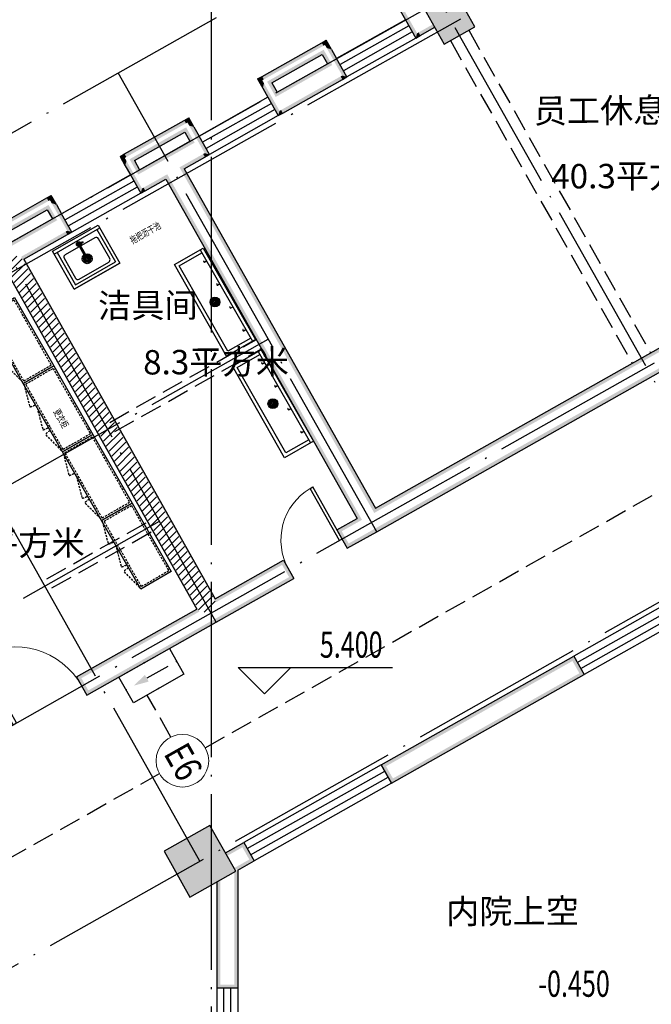
# Model space of a CAD drawing. Extents: x 795744 to 2023424, y -1196280 to -614083.
# Drawn here: x 1818537 to 1825738, y -958649 to -947431 of the extents above; entities that cross this region are included whole.
import ezdxf
from ezdxf.enums import TextEntityAlignment as Align

# ---------------------------------------------------------------- set-up
doc = ezdxf.new("R2010")
doc.units = 0
doc.header["$LTSCALE"] = 1000
for name, pattern in [('DASH', [0.35, 0.25, -0.1]), ('DOTE', [2.42, 2, -0.2, 0.02, -0.2]), ('HIDDEN', [0.375, 0.25, -0.125])]:
    doc.linetypes.add(name, pattern=pattern)
doc.layers.get('0').update_dxf_attribs({"linetype": 'CONTINUOUS'})
doc.layers.get('Defpoints').update_dxf_attribs({"linetype": 'CONTINUOUS'})
for name, color, linetype in [('0-厨具', 1, 'CONTINUOUS'), ('0-设备名', 3, 'CONTINUOUS'), ('DOTE', 1, 'DOTE'), ('EQUIP-照明', 3, 'CONTINUOUS'), ('PUB_HATCH', 8, 'CONTINUOUS'), ('PUB_TEXT', 7, 'CONTINUOUS'), ('WALL', 255, 'CONTINUOUS'), ('WIRE-应急', 2, 'DASH'), ('建-墙-填充', 8, 'CONTINUOUS'), ('建-墙-砖', 9, 'CONTINUOUS'), ('建-尺寸', 3, 'CONTINUOUS'), ('建-柱-砼', 9, 'CONTINUOUS'), ('建-标高', 3, 'CONTINUOUS'), ('建-窗', 4, 'CONTINUOUS'), ('建-门', 4, 'CONTINUOUS')]:
    doc.layers.add(name, color=color, linetype=linetype)
doc.styles.add('@电气字母', font='bzxw.shx', dxfattribs={"width": 0.8, "height": 300, "bigfont": '@@@@12hztxt.shx'})
doc.styles.add('_TEL_ATTDEF', font='GBENOR', dxfattribs={"width": 0.8, "height": 3, "bigfont": 'GBCBIG'})
doc.styles.add('_TEL_DIM', font='SIMPLEX', dxfattribs={"width": 0.8, "height": 3.5, "bigfont": 'HZTXT'})
doc.styles.add('A-DIM_T3', font='SIMPLEX', dxfattribs={"width": 0.705882, "bigfont": 'GBCBIG'})
doc.styles.add('A-STANDARD', font='SIMPLEX', dxfattribs={"bigfont": 'GBCBIG'})
doc.styles.add('ST', font='txt')
doc.styles.add('宋体', font='txt')
doc.dimstyles.new('A-DIM-100', dxfattribs={"dimtxt": 297.5, "dimasz": 100, "dimexe": 250, "dimexo": 300, "dimgap": 100, "dimtad": 1, "dimdec": 0, "dimzin": 0, "dimdsep": 46, "dimtxsty": 'A-DIM_T3', "dimblk": 'ARCHTICK', "dimcen": 0.09, "dimclrt": 7, "dimazin": 2, "dimtfac": 1, "dimtdec": 0, "dimtix": 1, "dimtmove": 2, "dimatfit": 3, "dimfxl": 0, "dimtolj": 1, "dimtzin": 0, "dimarcsym": 0})

# ---------------------------------------------------------------- blocks, each defined once
blk = doc.blocks.new('$厨具库2$00000004')
at = {"color": 0}
blk.add_line((-450, -166, 0), (-430, -166, 0), dxfattribs=at)
at = {"color": 0, "linetype": 'HIDDEN', "ltscale": 0.1}
for p, q in [((-430, -166, 0), (-179, -234, 0)), ((-130, -166, 0), (121, -234, 0)), ((430, -166, 0), (179, -234, 0))]:
    blk.add_line(p, q, dxfattribs=at)
at = {"color": 0, "elevation": 0}
blk.add_lwpolyline([(-450, -166), (-450, 234), (450, 234), (450, -166)], close=True, dxfattribs=at)
at = {"color": 0, "linetype": 'HIDDEN', "ltscale": 0.1, "elevation": 0}
blk.add_lwpolyline([(-430, -146), (-430, 214), (430, 214), (430, -146)], close=True, dxfattribs=at)
at = {"color": 0, "linetype": 'HIDDEN', "ltscale": 0.1}
for centre, start, end in [((-430, -166, 0), 345, 0), ((-130, -166, 0), 345, 0), ((430, -166, 0), 180, 195)]:
    blk.add_arc(centre, 260, start, end, dxfattribs=at)
blk = doc.blocks.new('$B-厨具库$00000007')
at = {"color": 0}
for p, q in [((-600, 150, 0), (600, 150, 0)), ((-560, -150, 0), (-560, 150, 0)), ((-450, 148, 0), (-450, 126, 0)), ((-150, 148, 0), (-150, 126, 0)), ((150, 148, 0), (150, 126, 0)), ((450, 148, 0), (450, 126, 0)), ((560, 150, 0), (560, -150, 0)), ((560, -150, 0), (-560, -150, 0))]:
    blk.add_line(p, q, dxfattribs=at)
at = {"color": 0, "elevation": 0}
blk.add_lwpolyline([(-600, 190), (600, 190), (600, -190), (-600, -190)], close=True, dxfattribs=at)
at = {"color": 0}
for centre, radius in [((0, 0, 0), 56), ((0, 0, 0), 43), ((0, 0, 0), 41), ((0, 0, 0), 38), ((-34, 0, 0), 2.78), ((-32, 10, 0), 2.78), ((-27, 20, 0), 2.78), ((-27, 0, 0), 2), ((-26, 8, 0), 2), ((-22, 16, 0), 2), ((-20, 27, 0), 2.78), ((0, 0, 0), 22), ((-16, 22, 0), 2), ((-10, 32, 0), 2.78), ((-8, 26, 0), 2), ((0, 0, 0), 8), ((0, 34, 0), 2.78), ((0, 27, 0), 2), ((8, 26, 0), 2), ((10, 32, 0), 2.78), ((16, 22, 0), 2), ((20, 27, 0), 2.78), ((22, 16, 0), 2), ((26, 8, 0), 2), ((27, 20, 0), 2.78), ((27, 0, 0), 2), ((32, 10, 0), 2.78), ((34, 0, 0), 2.78), ((-32, -10, 0), 2.78), ((-27, -20, 0), 2.78), ((-26, -8, 0), 2), ((-22, -16, 0), 2), ((-20, -27, 0), 2.78), ((-16, -22, 0), 2), ((-10, -32, 0), 2.78), ((-8, -26, 0), 2), ((0, -34, 0), 2.78), ((0, -27, 0), 2), ((8, -26, 0), 2), ((10, -32, 0), 2.78), ((16, -22, 0), 2), ((20, -27, 0), 2.78), ((22, -16, 0), 2), ((26, -8, 0), 2), ((27, -20, 0), 2.78), ((32, -10, 0), 2.78)]:
    blk.add_circle(centre, radius, dxfattribs=at)
for centre, radius in [((-460, 126, 0), 9.75), ((-450, 150, 0), 2.5), ((-160, 126, 0), 9.75), ((-150, 150, 0), 2.5), ((140, 126, 0), 9.75), ((150, 150, 0), 2.5), ((440, 126, 0), 9.75), ((450, 150, 0), 2.5)]:
    blk.add_arc(centre, radius, 180, 0, dxfattribs=at)
blk = doc.blocks.new('$B-厨具库$00000005')
at = {"color": 0}
for p, q in [((0, -38), (600, -38)), ((38, -38), (38, -462)), ((495, -107), (105, -107)), ((291, -79, 0), (291, -209, 0)), ((309, -209, 0), (309, -79, 0)), ((309, -85), (355, -84, 0)), ((312, -73, 0), (355, -77, 0)), ((355, -77, 0), (355, -84, 0)), ((562, -38), (562, -462)), ((75, -137), (75, -397)), ((525, -397), (525, -137)), ((105, -427), (495, -427)), ((0, -500), (600, -500)), ((38, -462), (562, -462))]:
    blk.add_line(p, q, dxfattribs=at)
blk.add_lwpolyline([(0, 0), (600, 0), (600, -500), (0, -500)], close=True, dxfattribs=at)
for centre, radius in [((300, -79, 0), 27), ((300, -79, 0), 21.5), ((300, -79, 0), 7.5), ((300, -272), 56), ((300, -272), 43), ((300, -272), 41), ((300, -272), 38), ((266, -272), 2.78), ((268, -261), 2.78), ((268, -282), 2.78), ((273, -252), 2.78), ((273, -292), 2.78), ((273, -272), 2), ((274, -264), 2), ((274, -280), 2), ((278, -256), 2), ((278, -288), 2), ((280, -245), 2.78), ((280, -299), 2.78), ((300, -272), 22), ((284, -250), 2), ((284, -294), 2), ((290, -240), 2.78), ((290, -304), 2.78), ((292, -246), 2), ((292, -298), 2), ((300, -272), 8), ((300, -238), 2.78), ((300, -306), 2.78), ((300, -245), 2), ((300, -299), 2), ((308, -246), 2), ((308, -298), 2), ((310, -240), 2.78), ((310, -304), 2.78), ((316, -250), 2), ((316, -294), 2), ((320, -245), 2.78), ((320, -299), 2.78), ((322, -256), 2), ((322, -288), 2), ((326, -264), 2), ((326, -280), 2), ((327, -252), 2.78), ((327, -272), 2), ((327, -292), 2.78), ((332, -261), 2.78), ((332, -282), 2.78), ((334, -272), 2.78)]:
    blk.add_circle(centre, radius, dxfattribs=at)
for centre, radius, start, end in [((105, -137), 30, 90, 180), ((300, -79), 13.5, 24.2064, 228.1897), ((300, -79, 0), 9, 90, 180), ((300, -79, 0), 9, 360, 90), ((495, -137), 30, 0, 90), ((300, -209), 10.5, 148.9973, 31.0027), ((300, -209, 0), 9, 180, 270), ((300, -209, 0), 9, 270, 360), ((105, -397), 30, 180, 270), ((495, -397), 30, 270, 0)]:
    blk.add_arc(centre, radius, start, end, dxfattribs=at)
blk = doc.blocks.new('_ArchTick')
at = {"color": 0, "linetype": 'ByBlock', "const_width": 0.4}
blk.add_lwpolyline([(-0.5, -0.5), (0.5, 0.5)], dxfattribs=at)
blk = doc.blocks.new('*D400')
at = {"layer": 'Defpoints', "color": 0, "transparency": 16777216}
for p in [(1820961, -865806), (1821739, -867185), (1815468, -870722)]:
    blk.add_point(p, dxfattribs=at)
at = {"layer": '建-尺寸', "color": 0, "lineweight": -2, "transparency": 16777216}
for p, q in [((1821592, -866924), (1820839, -865588)), ((1814690, -869343), (1820961, -865806)), ((1815320, -870461), (1814567, -869125))]:
    blk.add_line(p, q, dxfattribs=at)
at = {"layer": '建-尺寸', "color": 0, "lineweight": -2, "transparency": 16777216, "xscale": 100, "yscale": 100, "zscale": 100}
for p, rotation in [((1820961, -865806), 29.42000000000062), ((1814690, -869343), 209.4200000000006)]:
    blk.add_blockref('_ArchTick', p, dxfattribs=dict(at, rotation=rotation))
at = {"layer": '建-尺寸', "color": 7, "transparency": 16777216, "insert": (1817704, -867358), "char_height": 297.5, "attachment_point": 5, "rotation": 29.42, "style": 'A-DIM_T3'}
blk.add_mtext('\\A1;7200', dxfattribs=at)
blk = doc.blocks.new('*D413')
at = {"layer": 'Defpoints', "color": 0, "transparency": 16777216}
for p in [(1818219, -868271), (1818997, -869651), (1817167, -870682)]:
    blk.add_point(p, dxfattribs=at)
at = {"layer": '建-尺寸', "color": 0, "lineweight": -2, "transparency": 16777216}
for p, q in [((1818849, -869389), (1818096, -868053)), ((1816389, -869303), (1818219, -868271)), ((1817020, -870421), (1816267, -869085))]:
    blk.add_line(p, q, dxfattribs=at)
at = {"layer": '建-尺寸', "color": 0, "lineweight": -2, "transparency": 16777216, "xscale": 100, "yscale": 100, "zscale": 100}
for p, rotation in [((1818219, -868271), 29.42000000000051), ((1816389, -869303), 209.4200000000005)]:
    blk.add_blockref('_ArchTick', p, dxfattribs=dict(at, rotation=rotation))
at = {"layer": '建-尺寸', "color": 7, "transparency": 16777216, "insert": (1817182, -868570), "char_height": 297.5, "attachment_point": 5, "rotation": 29.42, "style": 'A-DIM_T3'}
blk.add_mtext('\\A1;2100', dxfattribs=at)
blk = doc.blocks.new('DOOR2DLIB$SYSLIB$00000107')
at = {"color": 0}
for p, q in [((0.45, 0.975), (0.5, 0.975)), ((0.45, 0), (0.45, 0.975)), ((0.5, 0), (0.5, 0.975)), ((0.5, 0), (0.45, 0))]:
    blk.add_line(p, q, dxfattribs=at)
at = {"color": 0, "lineweight": 13}
blk.add_arc((0.475, 0), 0.975, 91.4693, 180, dxfattribs=at)
blk = doc.blocks.new('WINDOW2DLIB$DYNSTYLE$00000005')
at = {"color": 0}
for points in [[(-0.5, 0.5), (-0.5, -0.5)], [(-0.5, 0.5), (0.5, 0.5)], [(0.5, -0.5), (0.5, 0.5)], [(0.5, 0.1667), (-0.5, 0.1667)], [(0.5, -0.1667), (-0.5, -0.1667)], [(-0.5, -0.5), (0.5, -0.5)]]:
    blk.add_lwpolyline(points, dxfattribs=at)
blk = doc.blocks.new('$equip_U$00000682(PC-20220219NHUE)')
at = {"lineweight": 0}
blk.add_circle((0, 0), 0.5, dxfattribs=at)
at = {"color": 7, "style": '@电气字母', "width": 0.8}
blk.add_attdef('$TEXT$', text='', height=0.52, dxfattribs=at).set_placement((0.026, 0.007), align=Align.MIDDLE_CENTER)
at = {"color": 7, "style": '@电气字母', "flags": 1}
for tag in ['A', 'REMARK']:
    blk.add_attdef(tag, text='', height=0.00002, dxfattribs=at).set_placement((0, 0), align=Align.MIDDLE_CENTER)
blk = doc.blocks.new('$equip_U$00000708(SK-20200511KAVL)')
blk.add_hatch(color=256).paths.add_polyline_path([(0.1, 0.352), (0.1, 0.208), (0.388, 0.28)])
at = {"color": 7}
blk.add_line((-0.359, 0.28), (0.1, 0.28), dxfattribs=at)
blk.add_lwpolyline([(-0.55, 0.56), (0.55, 0.56), (0.55, 0), (-0.55, 0)], close=True)
for p in [(0, 0.56), (-0.55, 0.28), (0.55, 0.28), (0, 0)]:
    blk.add_point(p)
at = {"color": 7, "style": '_TEL_DIM', "flags": 1}
for tag in ['A', 'REMARK']:
    blk.add_attdef(tag, text='', height=0.00002, dxfattribs=at).set_placement((0, 0), align=Align.MIDDLE_CENTER)
blk = doc.blocks.new('D2')
at = {"layer": 'PUB_HATCH'}
h = blk.add_hatch(dxfattribs=at)
h.set_pattern_fill('普通砖', color=0, scale=25, style=0)
h.set_pattern_definition([(45, (0, 44.88), (-44.1941915, 44.1941915), [])])
h.paths.add_polyline_path([(1818365.8, -873026.6), (1820586.3, -876963.6), (1820719.2, -876980.5), (1820773.5, -876858), (1818553.1, -872921), (1818421.6, -872906.7)], flags=17)
at = {"layer": 'WALL'}
for points in [[(1818583.6, -872949.7), (1818553.1, -872921), (1820773.5, -876858), (1820764.8, -876817)], [(1818374.6, -873067.6), (1820555.7, -876934.9), (1820586.3, -876963.6), (1818365.8, -873026.6)]]:
    blk.add_hatch(color=0, dxfattribs=at).paths.add_polyline_path(points, flags=17)
at = {"layer": '建-墙-填充'}
for points in [[(1823088.7, -869904), (1823393.3, -870444.1), (1823672, -870286.9), (1823367.5, -869746.8)], [(1820237.4, -879709.1), (1820492.8, -880162), (1820945.7, -879906.6), (1820690.3, -879453.6)]]:
    blk.add_hatch(color=0, dxfattribs=at).paths.add_polyline_path(points, flags=17)
at = {"layer": '建-墙-砖'}
for points in [[(1822875.4, -870116.1), (1822934.4, -870220.7), (1822988.9, -870235.9), (1822890.6, -870061.7)], [(1822934.4, -870220.7), (1823052.3, -870429.7), (1823067.5, -870375.2), (1822988.9, -870235.9)], [(1823052.3, -870429.7), (1823104.5, -870400.2), (1823084.9, -870365.4), (1823067.5, -870375.2)], [(1823104.5, -870400.2), (1823270, -870306.9), (1823250.4, -870272.1), (1823084.9, -870365.4)], [(1821300.9, -870866.3), (1821320.5, -870901.2), (1821999.9, -870518), (1821980.3, -870483.2)], [(1821980.3, -870483.2), (1821999.9, -870518), (1822017.4, -870508.2), (1822032.6, -870453.7)], [(1822091.5, -870558.2), (1822032.6, -870453.7), (1822017.4, -870508.2), (1822037, -870543)], [(1821412.1, -870941.4), (1821987, -870617.2), (1822002.2, -870562.7), (1821357.6, -870926.2)], [(1821987, -870617.2), (1822045.9, -870721.7), (1822100.4, -870736.9), (1822002.2, -870562.7)], [(1822091.5, -870558.2), (1822037, -870543), (1822135.3, -870717.2), (1822150.4, -870662.8)], [(1822268.3, -870871.8), (1822150.4, -870662.8), (1822135.3, -870717.2), (1822213.8, -870856.6)], [(1821471, -871045.9), (1821455.8, -871100.4), (1822100.4, -870736.9), (1822045.9, -870721.7)], [(1821248.6, -870895.8), (1821303.1, -870911), (1821320.5, -870901.2), (1821300.9, -870866.3)], [(1821248.6, -870895.8), (1821307.6, -871000.3), (1821322.8, -870945.8), (1821303.1, -870911)], [(1821412.1, -870941.4), (1821357.6, -870926.2), (1821455.8, -871100.4), (1821471, -871045.9)], [(1821536.7, -871284.4), (1822216.1, -870901.3), (1822196.4, -870866.4), (1821517, -871249.6)], [(1822216.1, -870901.3), (1822268.3, -870871.8), (1822213.8, -870856.6), (1822196.4, -870866.4)], [(1821307.6, -871000.3), (1821366.5, -871104.8), (1821421, -871120), (1821322.8, -870945.8)], [(1821366.5, -871104.8), (1821484.4, -871313.9), (1821499.6, -871259.4), (1821421, -871120)], [(1821484.4, -871313.9), (1821536.7, -871284.4), (1821517, -871249.6), (1821499.6, -871259.4)], [(1819733, -871750.5), (1819752.7, -871785.3), (1820432.1, -871402.2), (1820412.4, -871367.4)], [(1820412.4, -871367.4), (1820432.1, -871402.2), (1820449.5, -871392.4), (1820464.7, -871337.9)], [(1820523.6, -871442.4), (1820464.7, -871337.9), (1820449.5, -871392.4), (1820469.1, -871427.2)], [(1819844.2, -871825.5), (1820419.1, -871501.3), (1820434.3, -871446.9), (1819789.7, -871810.4)], [(1820419.1, -871501.3), (1820478, -871605.9), (1820532.5, -871621.1), (1820434.3, -871446.9)], [(1820523.6, -871442.4), (1820469.1, -871427.2), (1820567.4, -871601.4), (1820582.6, -871546.9)], [(1820190.6, -871768), (1820210.3, -871802.8), (1820532.5, -871621.1), (1820478, -871605.9)], [(1820700.5, -871756), (1820582.6, -871546.9), (1820567.4, -871601.4), (1820646, -871740.8)], [(1819680.7, -871780), (1819735.2, -871795.2), (1819752.7, -871785.3), (1819733, -871750.5)], [(1819680.7, -871780), (1819739.7, -871884.5), (1819754.9, -871830), (1819735.2, -871795.2)], [(1819739.7, -871884.5), (1819798.6, -871989), (1819853.1, -872004.2), (1819754.9, -871830)], [(1819844.2, -871825.5), (1819789.7, -871810.4), (1819888, -871984.6), (1819903.2, -871930.1)], [(1819903.2, -871930.1), (1819888, -871984.6), (1820210.3, -871802.8), (1820190.6, -871768)], [(1820413, -871918.1), (1820648.2, -871785.5), (1820628.6, -871750.6), (1820358.5, -871902.9)], [(1820648.2, -871785.5), (1820700.5, -871756), (1820646, -871740.8), (1820628.6, -871750.6)], [(1820413, -871918.1), (1820358.5, -871902.9), (1822578.8, -875840), (1822594, -875785.5)], [(1819798.6, -871989), (1819916.5, -872198.1), (1819931.7, -872143.6), (1819853.1, -872004.2)], [(1819968.8, -872168.6), (1820204, -872036), (1820219.2, -871981.5), (1819949.1, -872133.8)], [(1820204, -872036), (1822384.9, -875903.4), (1822439.4, -875918.6), (1820219.2, -871981.5)], [(1819916.5, -872198.1), (1819968.8, -872168.6), (1819949.1, -872133.8), (1819931.7, -872143.6)], [(1818165.1, -872634.7), (1818184.8, -872669.5), (1818864.2, -872286.4), (1818844.5, -872251.5)], [(1818844.5, -872251.5), (1818864.2, -872286.4), (1818881.6, -872276.5), (1818896.8, -872222.1)], [(1818955.8, -872326.6), (1818896.8, -872222.1), (1818881.6, -872276.5), (1818901.3, -872311.4)], [(1818276.3, -872709.7), (1818851.2, -872385.5), (1818866.4, -872331), (1818221.8, -872694.5)], [(1818851.2, -872385.5), (1818910.2, -872490), (1818964.7, -872505.2), (1818866.4, -872331)], [(1818955.8, -872326.6), (1818901.3, -872311.4), (1818999.5, -872485.6), (1819014.7, -872431.1)], [(1818361.2, -872799.6), (1818380.9, -872834.5), (1818964.7, -872505.2), (1818910.2, -872490)], [(1819132.6, -872640.2), (1819014.7, -872431.1), (1818999.5, -872485.6), (1819078.1, -872625)], [(1818583.6, -872949.7), (1819080.3, -872669.6), (1819060.7, -872634.8), (1818553.1, -872921)], [(1819080.3, -872669.6), (1819132.6, -872640.2), (1819078.1, -872625), (1819060.7, -872634.8)], [(1822594, -875785.5), (1822578.8, -875840), (1826853.4, -873429.4), (1826868.6, -873374.9)], [(1822607.3, -876053.5), (1826986.5, -873584), (1826932, -873568.8), (1822587.7, -876018.7)], [(1822154.1, -876033.6), (1822208.6, -876048.8), (1822439.4, -875918.6), (1822384.9, -875903.4)], [(1822154.1, -876033.6), (1822272, -876242.6), (1822287.2, -876188.1), (1822208.6, -876048.8)], [(1822272, -876242.6), (1822607.3, -876053.5), (1822587.7, -876018.7), (1822287.2, -876188.1)], [(1820764.8, -876817), (1820773.5, -876858), (1821529.2, -876431.9), (1821544.4, -876377.4)], [(1821544.4, -876377.4), (1821529.2, -876431.9), (1821607.8, -876571.3), (1821662.2, -876586.5)], [(1820778.2, -877085), (1821662.2, -876586.5), (1821607.8, -876571.3), (1820758.5, -877050.2)], [(1819186.2, -877707.3), (1819240.7, -877722.5), (1820586.3, -876963.6), (1820555.7, -876934.9)], [(1819304.1, -877916.3), (1820778.2, -877085), (1820758.5, -877050.2), (1819319.3, -877861.8)], [(1822659.3, -878710.7), (1822713.7, -878725.9), (1824839.1, -877527.3), (1824854.3, -877472.8)], [(1824854.3, -877472.8), (1824839.1, -877527.3), (1824917.7, -877666.7), (1824972.2, -877681.9)], [(1819186.2, -877707.3), (1819304.1, -877916.3), (1819319.3, -877861.8), (1819240.7, -877722.5)], [(1822777.1, -878919.7), (1824972.2, -877681.9), (1824917.7, -877666.7), (1822792.3, -878865.2)], [(1822659.3, -878710.7), (1822777.1, -878919.7), (1822792.3, -878865.2), (1822713.7, -878725.9)], [(1820882.3, -879712.7), (1820902, -879747.6), (1821076.2, -879649.3), (1821091.4, -879594.8)], [(1821091.4, -879594.8), (1821076.2, -879649.3), (1821154.8, -879788.7), (1821209.3, -879803.9)], [(1821023.5, -879908.7), (1821209.3, -879803.9), (1821154.8, -879788.7), (1820983.5, -879885.3)], [(1821023.5, -879908.7), (1820983.5, -879931.2), (1820983.5, -881213.6), (1821023.5, -881253.6)], [(1820783.5, -880044), (1820783.5, -881253.6), (1820823.5, -881213.6), (1820823.5, -880021.4)], [(1821023.5, -881253.6), (1820983.5, -881213.6), (1820823.5, -881213.6), (1820783.5, -881253.6)]]:
    blk.add_hatch(color=0, dxfattribs=at).paths.add_polyline_path(points, flags=17)
at = {"layer": '建-柱-砼'}
for points in [[(1823726.5, -870302.1), (1823382.7, -869692.3), (1823367.5, -869746.8), (1823672, -870286.9)], [(1823034.3, -869888.8), (1823378.1, -870498.5), (1823393.3, -870444.1), (1823088.7, -869904)], [(1823378.1, -870498.5), (1823726.5, -870302.1), (1823672, -870286.9), (1823393.3, -870444.1)], [(1820705.5, -879399.2), (1820182.9, -879693.9), (1820237.4, -879709.1), (1820690.3, -879453.6)], [(1821000.2, -879921.8), (1820705.5, -879399.2), (1820690.3, -879453.6), (1820945.7, -879906.6)], [(1820182.9, -879693.9), (1820477.6, -880216.5), (1820492.8, -880162), (1820237.4, -879709.1)], [(1820477.6, -880216.5), (1821000.2, -879921.8), (1820945.7, -879906.6), (1820492.8, -880162)]]:
    blk.add_hatch(color=0, dxfattribs=at).paths.add_polyline_path(points, flags=17)
at = {"color": 0}
for p, q in [((1822934.4, -870220.7), (1822150.4, -870662.8)), ((1823052.3, -870429.7), (1822268.3, -870871.8)), ((1821366.5, -871104.8), (1820582.6, -871546.9)), ((1821484.4, -871313.9), (1820700.5, -871756)), ((1819798.6, -871989), (1819014.7, -872431.1)), ((1819916.5, -872198.1), (1819132.6, -872640.2))]:
    blk.add_line(p, q, dxfattribs=at)
at = {"layer": 'DOTE', "color": 0}
for p, q in [((1820723.5, -900403.9), (1820723.5, -845631.6)), ((1802174.3, -880688), (1863287.3, -846224.5)), ((1802676.9, -881644.3), (1863817.7, -847165.1)), ((1802852.2, -881890.1), (1863965.1, -847426.6)), ((1826863.1, -876271.1), (1820740.5, -865414.2)), ((1805062.6, -885809.7), (1839812.5, -866213.2)), ((1820591.5, -879807.8), (1814469, -868950.9)), ((1822607.3, -876053.5), (1819660.1, -870827.2)), ((1806241.5, -887900.2), (1835902.4, -871173.6)), ((1820778.2, -877085), (1817830.9, -871858.8)), ((1815829.7, -876982.6), (1821369.5, -873858.5)), ((1816471.4, -877998.3), (1820129.8, -875935.3))]:
    blk.add_line(p, q, dxfattribs=at)
at = {"layer": 'WALL', "color": 0}
for p, q in [((1818583.6, -872949.7), (1820764.8, -876817)), ((1818374.6, -873067.6), (1820555.7, -876934.9))]:
    blk.add_line(p, q, dxfattribs=at)
at = {"layer": '建-墙-砖', "color": 0}
for p, q in [((1822875.4, -870116.1), (1822934.4, -870220.7)), ((1822934.4, -870220.7), (1823052.3, -870429.7)), ((1823104.5, -870400.2), (1823270, -870306.9)), ((1821300.9, -870866.3), (1821980.3, -870483.2)), ((1821980.3, -870483.2), (1822032.6, -870453.7)), ((1822091.5, -870558.2), (1822032.6, -870453.7)), ((1823052.3, -870429.7), (1823104.5, -870400.2)), ((1822091.5, -870558.2), (1822150.4, -870662.8)), ((1821412.1, -870941.4), (1821987, -870617.2)), ((1821987, -870617.2), (1822045.9, -870721.7)), ((1822268.3, -870871.8), (1822150.4, -870662.8)), ((1821471, -871045.9), (1822045.9, -870721.7)), ((1821248.6, -870895.8), (1821300.9, -870866.3)), ((1821248.6, -870895.8), (1821307.6, -871000.3)), ((1821536.7, -871284.4), (1822216.1, -870901.3)), ((1822216.1, -870901.3), (1822268.3, -870871.8)), ((1821307.6, -871000.3), (1821366.5, -871104.8)), ((1821412.1, -870941.4), (1821471, -871045.9)), ((1821366.5, -871104.8), (1821484.4, -871313.9)), ((1819733, -871750.5), (1820412.4, -871367.4)), ((1820412.4, -871367.4), (1820464.7, -871337.9)), ((1820523.6, -871442.4), (1820464.7, -871337.9)), ((1821484.4, -871313.9), (1821536.7, -871284.4)), ((1820523.6, -871442.4), (1820582.6, -871546.9)), ((1819844.2, -871825.5), (1820419.1, -871501.3)), ((1820190.6, -871768), (1820478, -871605.9)), ((1820419.1, -871501.3), (1820478, -871605.9)), ((1820700.5, -871756), (1820582.6, -871546.9)), ((1819680.7, -871780), (1819733, -871750.5)), ((1819680.7, -871780), (1819739.7, -871884.5)), ((1819844.2, -871825.5), (1819903.2, -871930.1)), ((1819903.2, -871930.1), (1820190.6, -871768)), ((1820413, -871918.1), (1820648.2, -871785.5)), ((1820648.2, -871785.5), (1820700.5, -871756)), ((1819739.7, -871884.5), (1819798.6, -871989)), ((1820413, -871918.1), (1822594, -875785.5)), ((1820413, -871918.1), (1822594, -875785.5)), ((1819798.6, -871989), (1819916.5, -872198.1)), ((1819968.8, -872168.6), (1820204, -872036)), ((1820204, -872036), (1822384.9, -875903.4)), ((1820204, -872036), (1822384.9, -875903.4)), ((1819916.5, -872198.1), (1819968.8, -872168.6)), ((1818165.1, -872634.7), (1818844.5, -872251.5)), ((1818844.5, -872251.5), (1818896.8, -872222.1)), ((1818955.8, -872326.6), (1818896.8, -872222.1)), ((1818276.3, -872709.7), (1818851.2, -872385.5)), ((1818851.2, -872385.5), (1818910.2, -872490)), ((1818955.8, -872326.6), (1819014.7, -872431.1)), ((1818361.2, -872799.6), (1818910.2, -872490)), ((1819132.6, -872640.2), (1819014.7, -872431.1)), ((1818583.6, -872949.7), (1819080.3, -872669.6)), ((1819080.3, -872669.6), (1819132.6, -872640.2)), ((1822594, -875785.5), (1826868.6, -873374.9)), ((1822607.3, -876053.5), (1826986.5, -873584)), ((1822154.1, -876033.6), (1822384.9, -875903.4)), ((1822272, -876242.6), (1822607.3, -876053.5)), ((1820764.8, -876817), (1821544.4, -876377.4)), ((1820778.2, -877085), (1821662.2, -876586.5)), ((1819186.2, -877707.3), (1820555.7, -876934.9)), ((1819304.1, -877916.3), (1820778.2, -877085)), ((1822659.3, -878710.7), (1824854.3, -877472.8)), ((1822777.1, -878919.7), (1824972.2, -877681.9)), ((1820882.3, -879712.7), (1821091.4, -879594.8)), ((1821023.5, -879908.7), (1821209.3, -879803.9)), ((1821023.5, -879908.7), (1821023.5, -881253.6)), ((1820783.5, -880044), (1820783.5, -881253.6))]:
    blk.add_line(p, q, dxfattribs=at)
at = {"layer": '建-墙-砖', "color": 0, "linetype": 'DASH'}
for p, q in [((1823656.8, -870341.4), (1825729.7, -874017.2)), ((1823447.8, -870459.2), (1825520.7, -874135)), ((1819563.1, -874808.3), (1821235.5, -873865.2)), ((1819622, -874912.8), (1821294.4, -873969.7)), ((1818846, -876590.3), (1820048, -875912.5)), ((1818904.9, -876694.9), (1820107, -876017))]:
    blk.add_line(p, q, dxfattribs=at)
at = {"layer": '建-墙-砖', "color": 0}
for points in [[(1822154.1, -876033.6), (1822272, -876242.6)], [(1821544.4, -876377.4), (1821662.2, -876586.5)], [(1824854.3, -877472.8), (1824972.2, -877681.9)], [(1819186.2, -877707.3), (1819304.1, -877916.3)], [(1822659.3, -878710.7), (1822777.1, -878919.7)], [(1821091.4, -879594.8), (1821209.3, -879803.9)], [(1821023.5, -881253.6), (1820783.5, -881253.6)]]:
    blk.add_lwpolyline(points, dxfattribs=at)
at = {"layer": '建-柱-砼', "color": 0}
for points in [[(1823378.1, -870498.5), (1823726.5, -870302.1), (1823382.7, -869692.3), (1823034.3, -869888.8)], [(1820477.6, -880216.5), (1821000.2, -879921.8), (1820705.5, -879399.2), (1820182.9, -879693.9)]]:
    blk.add_lwpolyline(points, close=True, dxfattribs=at)
at = {"layer": '建-标高', "color": 0}
for p, q in [((1821328.7, -877899.5), (1821028.7, -877599.5)), ((1821028.7, -877599.5), (1822788.7, -877599.5)), ((1821328.7, -877899.5), (1821628.7, -877599.5))]:
    blk.add_line(p, q, dxfattribs=at)
at = {"layer": '建-门', "color": 0}
for p, q in [((1822934.4, -870220.7), (1822150.4, -870662.8)), ((1822934.4, -870220.7), (1822150.4, -870662.8)), ((1822973.7, -870290.4), (1822189.7, -870732.4)), ((1823013, -870360), (1822229, -870802.1)), ((1823052.3, -870429.7), (1822268.3, -870871.8)), ((1821366.5, -871104.8), (1820582.6, -871546.9)), ((1821366.5, -871104.8), (1820582.6, -871546.9)), ((1821405.8, -871174.5), (1820621.9, -871616.6)), ((1821445.1, -871244.2), (1820661.2, -871686.3)), ((1821484.4, -871313.9), (1820700.5, -871756)), ((1819798.6, -871989), (1819014.7, -872431.1)), ((1819798.6, -871989), (1819014.7, -872431.1)), ((1819837.9, -872058.7), (1819054, -872500.8)), ((1819877.2, -872128.4), (1819093.3, -872570.5)), ((1819916.5, -872198.1), (1819132.6, -872640.2))]:
    blk.add_line(p, q, dxfattribs=at)
at = {"layer": '0-厨具', "color": 8}
for name, p, xscale, yscale, zscale, rotation in [('$B-厨具库$00000005', (1818911, -872857.2), 0.9996109547152361, 0.9996109547152361, 0.9996109547152361, 29.7278291874403), ('$B-厨具库$00000007', (1820762.6, -873437.2, 0), 0.9996109547152362, 0.9996109547152362, 0.9996109547152362, 299.727829187442), ('$厨具库2$00000004', (1818497.8, -873891.3, 0), 0.999610954715236, 0.999610954715236, 0.999610954715236, 299.7772340630428), ('$B-厨具库$00000007', (1821423.7, -874595.7, 0), 0.9996109547152362, 0.9996109547152362, 0.9996109547152362, 299.727829187442), ('$厨具库2$00000004', (1818944.6, -874672.1, 0), 0.999610954715236, 0.999610954715236, 0.999610954715236, 299.7772340630428), ('$厨具库2$00000004', (1819391.4, -875453, 0), 0.999610954715236, 0.999610954715236, 0.999610954715236, 299.7772340630428), ('$厨具库2$00000004', (1819838.2, -876233.9, 0), 0.999610954715236, 0.999610954715236, 0.999610954715236, 299.7772340630428)]:
    blk.add_blockref(name, p, dxfattribs=dict(at, xscale=xscale, yscale=yscale, zscale=zscale, rotation=rotation))
at = {"layer": '建-窗', "color": 8, "zscale": 240}
for p, xscale, yscale, rotation in [((1825697.2, -877135.3), -1800, -240, 29.42000000000039), ((1821934.3, -879257.3), -1800, -240, 29.42000000000039), ((1820903.5, -882153.6), 1800, 240, 270.0000000000008)]:
    blk.add_blockref('WINDOW2DLIB$DYNSTYLE$00000005', p, dxfattribs=dict(at, xscale=xscale, yscale=yscale, rotation=rotation))
at = {"layer": '建-门', "color": 8, "zscale": 240}
for p, xscale, yscale, rotation in [((1821908.2, -876310), 700, 700, 29.42000000006592), ((1818853.2, -878032.8), -900.0000000000609, 900.0000000000609, 29.42000000006521)]:
    blk.add_blockref('DOOR2DLIB$SYSLIB$00000107', p, dxfattribs=dict(at, xscale=xscale, yscale=yscale, rotation=rotation))
at = {"layer": '0-设备名', "color": 0, "style": 'ST', "width": 0.7}
for s, rotation, p in [('拖把沥干池', 29.42, (1819822.5, -872777.3, 0)), ('更衣柜', 299.61911, (1818917.4, -874683.5, 0))]:
    blk.add_text(s, height=79.97, rotation=rotation, dxfattribs=at).set_placement(p)
at = {"layer": 'PUB_TEXT', "color": 0, "style": '宋体'}
for s, p in [('员工休息室', (1824396.9, -871398)), ('40.3平方米', (1824598, -872144.6)), ('洁具间', (1819431.3, -873617.5)), ('8.3平方米', (1819944.9, -874262.9)), ('13.8平方米', (1817408.1, -876330.3)), ('内院上空', (1823398.4, -880520.5))]:
    blk.add_text(s, height=277.56, rotation=0.33622, dxfattribs=at).set_placement(p)
at = {"layer": '建-标高', "color": 0, "style": 'A-STANDARD', "width": 0.705882}
for s, p in [('5.400', (1821958.7, -877489.4)), ('-0.450', (1824449.9, -881352.3))]:
    blk.add_text(s, height=297.5, dxfattribs=at).set_placement(p)
at = {"layer": '建-尺寸', "color": 0}
for p1, p2, picture, middle in [((1815467.8, -870722), (1821739.3, -867185.4), '*D400', (1817703.5, -867357.7)), ((1817167.3, -870682.1), (1818996.5, -869650.5), '*D413', (1817181.9, -868570.3))]:
    dim = blk.add_aligned_dim(p1=p1, p2=p2, distance=1583.5, dimstyle='A-DIM-100', dxfattribs=at)
    dim.commit()
    dim.dimension.update_dxf_attribs({"geometry": picture, "text_midpoint": middle})

msp = doc.modelspace()

# ---------------------------------------------------------------- linework, layer by layer
at = {"layer": 'WIRE-应急', "linetype": 'DASH'}
for p, q in [((1820653, -955726), (1826319, -952531)), ((1820260, -955604), (1819991, -955126)), ((1814124, -959408), (1820130, -956021))]:
    msp.add_line(p, q, dxfattribs=at)

# ---------------------------------------------------------------- block references
at = {"color": 8}
msp.add_blockref('D2', (0, -77211), dxfattribs=at)
at = {"layer": 'EQUIP-照明', "xscale": 600, "yscale": 600, "zscale": 600, "rotation": 209.4199999999852}
msp.add_blockref('$equip_U$00000708(SK-20200511KAVL)', (1819956, -954759), dxfattribs=at)
at = {"layer": 'EQUIP-照明'}
ref = msp.add_blockref('$equip_U$00000682(PC-20220219NHUE)', (1820392, -955874), dxfattribs=dict(at, xscale=600.0000000000001, yscale=600.0000000000001, zscale=600.0000000000001, rotation=299.4200000000091))
ref.add_attrib('$TEXT$', 'E6', dxfattribs={"layer": '0', "color": 7, "height": 312, "rotation": 299.42, "style": '_TEL_ATTDEF', "width": 0.8}).set_placement((1820403, -955885), align=Align.MIDDLE_CENTER)

doc.saveas('drawing.dxf')
